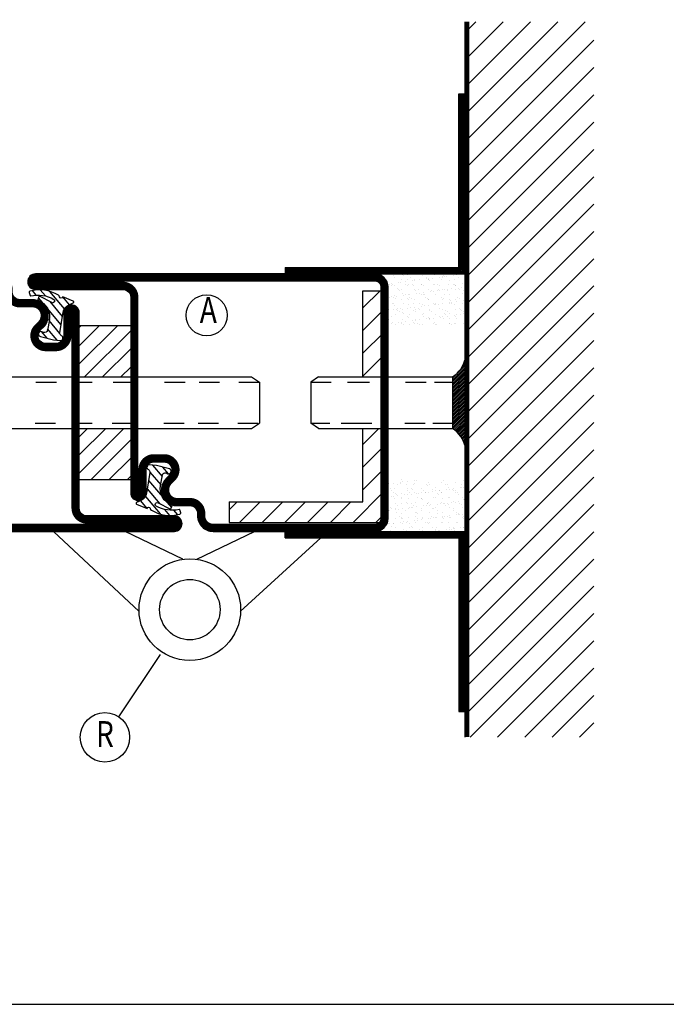
# Model space of a CAD drawing. Extents: x -20 to 1640, y -20 to 1170.
# Drawn here: x 1139 to 1265, y 0 to 191 of the extents above; entities that cross this region are included whole.
import ezdxf
from ezdxf.enums import TextEntityAlignment as Align

# ---------------------------------------------------------------- set-up
doc = ezdxf.new("R2010")
doc.units = 0
doc.header["$LTSCALE"] = 5
doc.header["$MEASUREMENT"] = 0
doc.layers.get('0').update_dxf_attribs({"linetype": 'CONTINUOUS'})
for name, color, linetype in [('FOGNINGB', 5, 'CONTINUOUS'), ('FOGNINGR', 1, 'CONTINUOUS'), ('GLAS_MED_FOGNING', 2, 'CONTINUOUS'), ('ISOLERING', 3, 'CONTINUOUS'), ('RAM', 5, 'CONTINUOUS'), ('SPKONTUR', 7, 'CONTINUOUS'), ('STALPROFIL', 1, 'CONTINUOUS'), ('TEXT', 6, 'CONTINUOUS')]:
    doc.layers.add(name, color=color, linetype=linetype)
doc.styles.add('ROMANS', font='romans', dxfattribs={"width": 0.8, "height": 4.5})

# ---------------------------------------------------------------- blocks, each defined once
blk = doc.blocks.new('RITRAM')
at = {"layer": 'RAM'}
blk.add_line((0, 0), (810, 0), dxfattribs=at)
blk = doc.blocks.new('*X34')
at = {"color": 0}
for p, q in [((1443.75, 234.88), (1445, 234)), ((1443.75, 234.57), (1445, 233.7)), ((1443.75, 234.27), (1445, 233.39)), ((1443.75, 233.96), (1445, 233.08)), ((1443.75, 233.66), (1445, 232.78)), ((1443.75, 233.35), (1445, 232.47)), ((1444.01, 235), (1445, 234.31)), ((1444.44, 235), (1445, 234.61)), ((1444.88, 235), (1445, 234.92)), ((1443.75, 233.04), (1445, 232.17)), ((1443.75, 232.74), (1445, 231.86)), ((1443.75, 232.43), (1445, 231.56)), ((1443.75, 232.13), (1445, 231.25)), ((1443.75, 231.82), (1445, 230.95)), ((1443.75, 231.52), (1445, 230.64)), ((1443.75, 231.21), (1445, 230.34)), ((1443.75, 230.91), (1445, 230.03)), ((1443.75, 230.6), (1445, 229.73)), ((1443.75, 230.3), (1445, 229.42)), ((1443.75, 229.99), (1445, 229.12)), ((1443.75, 229.69), (1445, 228.81)), ((1443.75, 229.38), (1445, 228.51)), ((1443.75, 229.08), (1445, 228.2)), ((1443.75, 228.77), (1445, 227.9)), ((1443.75, 228.47), (1445, 227.59)), ((1443.75, 228.16), (1445, 227.29)), ((1443.75, 227.86), (1445, 226.98)), ((1443.75, 227.55), (1445, 226.68)), ((1443.75, 227.25), (1445, 226.37)), ((1443.75, 226.94), (1445, 226.07)), ((1443.75, 226.64), (1445, 225.76)), ((1443.75, 226.33), (1445, 225.46)), ((1443.75, 226.03), (1445, 225.15)), ((1443.75, 225.72), (1445, 224.84)), ((1443.75, 225.41), (1445, 224.54)), ((1443.75, 225.11), (1445, 224.23)), ((1443.75, 224.8), (1445, 223.93)), ((1443.75, 224.5), (1445, 223.62)), ((1443.75, 224.19), (1445, 223.32)), ((1443.75, 223.89), (1445, 223.01)), ((1443.75, 223.58), (1445, 222.71)), ((1443.75, 223.28), (1445, 222.4)), ((1443.75, 222.97), (1445, 222.1)), ((1443.75, 222.67), (1445, 221.79)), ((1443.75, 222.36), (1445, 221.49)), ((1443.75, 222.06), (1445, 221.18)), ((1443.75, 221.75), (1445, 220.88)), ((1443.75, 221.45), (1445, 220.57)), ((1443.75, 221.14), (1445, 220.27)), ((1443.75, 220.84), (1445, 219.96)), ((1443.75, 220.53), (1445, 219.66)), ((1443.75, 220.23), (1445, 219.35)), ((1443.75, 219.92), (1445, 219.05)), ((1443.75, 219.62), (1445, 218.74)), ((1443.75, 219.31), (1445, 218.44)), ((1443.75, 219.01), (1445, 218.13)), ((1443.75, 218.7), (1445, 217.83)), ((1443.75, 218.4), (1445, 217.52)), ((1443.75, 218.09), (1445, 217.21)), ((1443.75, 217.78), (1445, 216.91)), ((1443.75, 217.48), (1445, 216.6)), ((1443.75, 217.17), (1445, 216.3)), ((1443.75, 216.87), (1445, 215.99)), ((1443.75, 216.56), (1445, 215.69)), ((1443.75, 216.26), (1445, 215.38)), ((1443.75, 215.95), (1445, 215.08)), ((1443.75, 215.65), (1445, 214.77)), ((1443.75, 215.34), (1445, 214.47)), ((1443.75, 215.04), (1445, 214.16)), ((1443.75, 214.73), (1445, 213.86)), ((1443.75, 214.43), (1445, 213.55)), ((1443.75, 214.12), (1445, 213.25)), ((1443.75, 213.82), (1445, 212.94)), ((1443.75, 213.51), (1445, 212.64)), ((1443.75, 213.21), (1445, 212.33)), ((1443.75, 212.9), (1445, 212.03)), ((1443.75, 212.6), (1445, 211.72)), ((1443.75, 212.29), (1445, 211.42)), ((1443.75, 211.99), (1445, 211.11)), ((1443.75, 211.68), (1445, 210.81)), ((1443.75, 211.38), (1445, 210.5)), ((1443.75, 211.07), (1445, 210.2)), ((1443.75, 210.77), (1445, 209.89)), ((1443.75, 210.46), (1445, 209.59)), ((1443.75, 210.16), (1445, 209.28)), ((1443.75, 209.85), (1445, 208.97)), ((1443.75, 209.54), (1445, 208.67)), ((1443.75, 209.24), (1445, 208.36)), ((1443.75, 208.93), (1445, 208.06)), ((1443.75, 208.63), (1445, 207.75)), ((1443.75, 208.32), (1445, 207.45)), ((1443.75, 208.02), (1445, 207.14)), ((1443.75, 207.71), (1445, 206.84)), ((1443.75, 207.41), (1445, 206.53)), ((1443.75, 207.1), (1445, 206.23)), ((1443.75, 206.8), (1445, 205.92)), ((1443.75, 206.49), (1445, 205.62)), ((1443.75, 206.19), (1445, 205.31)), ((1443.75, 205.88), (1445, 205.01)), ((1443.75, 205.58), (1445, 204.7)), ((1443.75, 205.27), (1445, 204.4)), ((1443.75, 204.97), (1445, 204.09)), ((1443.75, 204.66), (1445, 203.79)), ((1443.75, 204.36), (1445, 203.48)), ((1443.75, 204.05), (1445, 203.18)), ((1443.75, 203.75), (1445, 202.87)), ((1443.75, 203.44), (1445, 202.57)), ((1443.75, 203.14), (1445, 202.26)), ((1443.75, 202.83), (1445, 201.96)), ((1410, 201.13), (1411.62, 200)), ((1410.27, 201.25), (1412.05, 200)), ((1410.7, 201.25), (1412.49, 200)), ((1411.14, 201.25), (1412.92, 200)), ((1411.57, 201.25), (1413.36, 200)), ((1412.01, 201.25), (1413.8, 200)), ((1412.45, 201.25), (1414.23, 200)), ((1412.88, 201.25), (1414.67, 200)), ((1413.32, 201.25), (1415.1, 200)), ((1413.75, 201.25), (1415.54, 200)), ((1414.19, 201.25), (1415.97, 200)), ((1414.63, 201.25), (1416.41, 200)), ((1415.06, 201.25), (1416.85, 200)), ((1415.5, 201.25), (1417.28, 200)), ((1415.93, 201.25), (1417.72, 200)), ((1416.37, 201.25), (1418.15, 200)), ((1416.8, 201.25), (1418.59, 200)), ((1417.24, 201.25), (1419.03, 200)), ((1417.68, 201.25), (1419.46, 200)), ((1418.11, 201.25), (1419.9, 200)), ((1418.55, 201.25), (1420.33, 200)), ((1418.98, 201.25), (1420.77, 200)), ((1419.42, 201.25), (1421.2, 200)), ((1419.86, 201.25), (1421.64, 200)), ((1420.29, 201.25), (1422.08, 200)), ((1420.73, 201.25), (1422.51, 200)), ((1421.16, 201.25), (1422.95, 200)), ((1421.6, 201.25), (1423.38, 200)), ((1422.03, 201.25), (1423.82, 200)), ((1422.47, 201.25), (1424.26, 200)), ((1422.91, 201.25), (1424.69, 200)), ((1423.34, 201.25), (1425.13, 200)), ((1423.78, 201.25), (1425.56, 200)), ((1424.21, 201.25), (1426, 200)), ((1424.65, 201.25), (1426.44, 200)), ((1425.09, 201.25), (1426.87, 200)), ((1425.52, 201.25), (1427.31, 200)), ((1425.96, 201.25), (1427.74, 200)), ((1426.39, 201.25), (1428.18, 200)), ((1426.83, 201.25), (1428.61, 200)), ((1427.27, 201.25), (1429.05, 200)), ((1427.7, 201.25), (1429.49, 200)), ((1428.14, 201.25), (1429.92, 200)), ((1428.57, 201.25), (1430.36, 200)), ((1429.01, 201.25), (1430.79, 200)), ((1429.44, 201.25), (1431.23, 200)), ((1429.88, 201.25), (1431.67, 200)), ((1430.32, 201.25), (1432.1, 200)), ((1430.75, 201.25), (1432.54, 200)), ((1431.19, 201.25), (1432.97, 200)), ((1431.62, 201.25), (1433.41, 200)), ((1432.06, 201.25), (1433.84, 200)), ((1432.5, 201.25), (1434.28, 200)), ((1432.93, 201.25), (1434.72, 200)), ((1433.37, 201.25), (1435.15, 200)), ((1433.8, 201.25), (1435.59, 200)), ((1434.24, 201.25), (1436.02, 200)), ((1434.67, 201.25), (1436.46, 200)), ((1435.11, 201.25), (1436.9, 200)), ((1435.55, 201.25), (1437.33, 200)), ((1435.98, 201.25), (1437.77, 200)), ((1436.42, 201.25), (1438.2, 200)), ((1436.85, 201.25), (1438.64, 200)), ((1437.29, 201.25), (1439.08, 200)), ((1437.73, 201.25), (1439.51, 200)), ((1438.16, 201.25), (1439.95, 200)), ((1438.6, 201.25), (1440.38, 200)), ((1439.03, 201.25), (1440.82, 200)), ((1439.47, 201.25), (1441.25, 200)), ((1439.91, 201.25), (1441.69, 200)), ((1440.34, 201.25), (1442.13, 200)), ((1440.78, 201.25), (1442.56, 200)), ((1441.21, 201.25), (1443, 200)), ((1441.65, 201.25), (1443.43, 200)), ((1442.08, 201.25), (1443.87, 200)), ((1442.52, 201.25), (1444.31, 200)), ((1442.96, 201.25), (1444.74, 200)), ((1443.39, 201.25), (1445, 200.12)), ((1443.75, 202.53), (1445, 201.65)), ((1443.75, 202.22), (1445, 201.34)), ((1443.75, 201.91), (1445, 201.04)), ((1443.75, 201.61), (1445, 200.73)), ((1443.75, 201.3), (1445, 200.43)), ((1410, 200.83), (1411.18, 200)), ((1410, 200.52), (1410.74, 200)), ((1410, 200.22), (1410.31, 200))]:
    blk.add_line(p, q, dxfattribs=at)
blk = doc.blocks.new('PLATINF')
at = {"layer": 'FOGNINGB'}
for p, q in [((-1.25, 35), (0, 35)), ((-35, 1.25), (-35, 0))]:
    blk.add_line(p, q, dxfattribs=at)
at = {"layer": 'GLAS_MED_FOGNING'}
for points in [[(-35, 0), (0, 0), (0, 35)], [(-35, 1.25), (-1.25, 1.25), (-1.25, 35)]]:
    blk.add_lwpolyline(points, dxfattribs=at)
at = {"layer": 'FOGNINGB'}
blk.add_blockref('*X34', (-1445, -200), dxfattribs=at)
blk = doc.blocks.new('*X18')
at = {"color": 0}
for p, q in [((417.86, 313.24), (420.7, 316.62)), ((421.58, 315.73), (422.57, 316.91)), ((423.35, 315.9), (424.08, 316.77)), ((416.9, 314.04), (418.17, 315.56)), ((418.23, 311.74), (420.66, 314.64)), ((422.06, 314.37), (422.92, 315.38)), ((418.49, 310.11), (421.17, 313.3)), ((418.75, 308.47), (420.84, 310.96)), ((419.25, 307.12), (421.13, 309.36)), ((421.2, 307.51), (422.3, 308.81))]:
    blk.add_line(p, q, dxfattribs=at)
blk = doc.blocks.new('SP40035')
at = {"layer": 'GLAS_MED_FOGNING'}
blk.add_lwpolyline([(-8.85, 19.2), (-10.98, 18.81, 0.47758), (-11.35, 18.12), (-11.21, 17.77, -1.066974), (-12.13, 17.46), (-12.81, 19.98), (-12.93, 21.31, -0.851446), (-12, 21.55, 0.34625), (-11.45, 21.26), (-7.4, 21.91, 0.253088), (-6.01, 22.98), (-5.63, 23.85, -0.653084), (-5.27, 23.84), (-4.43, 21.79, 0.887127), (-4.46, 21.2, -0.212108), (-4.13, 20.97, -0.212173), (-3.36, 15.42, -0.418069), (-3.61, 15.28), (-4.19, 15.46, -0.397156), (-4.26, 15.58, 0.194939), (-4.93, 20.04, 1.053912), (-5.53, 19.67), (-4.38, 17.4, -0.459605), (-4.5, 17.12), (-5, 16.96, -0.312484), (-5.11, 16.99, 0.373013), (-9.02, 19.17)], format="xyb", dxfattribs=at)
at = {"layer": 'GLAS_MED_FOGNING', "rotation": 270}
blk.add_blockref('*X18', (-320, 440), dxfattribs=at)
blk = doc.blocks.new('SP35011')
at = {"layer": 'SPKONTUR'}
blk.add_lwpolyline([(-6, 23.5, -0.414214), (-7.5, 22), (-12, 22, 0.414214), (-13.5, 20.5), (-13.5, 18.5, 0.414214), (-12, 17, 0.198912), (-10.94, 17.44), (-10.26, 18.12, -0.198912), (-8.14, 19), (-8, 19, -0.414214), (-5, 16), (-5, 13.5, 0.414214), (-3.5, 12), (-3, 12, -0.414214), (0, 9), (0, -22.5, -0.414214), (-2.5, -25), (-47.5, -25, -0.414214), (-50, -22.5), (-50, 43.5, -0.414214), (-48.5, 45), (-48.5, 45, -0.414214), (-47, 43.5), (-47, 26.5, 0.414214), (-45.5, 25), (-13.5, 25), (-7.5, 25, -0.414214), (-6, 23.5)], format="xyb", close=True, dxfattribs=at)
at = {"layer": 'STALPROFIL', "const_width": 1.5}
blk.add_lwpolyline([(-6.75, 23.5, -0.414214), (-7.5, 22.75), (-12, 22.75, 0.414214), (-14.25, 20.5), (-14.25, 18.5, 0.414214), (-12, 16.25, 0.198912), (-10.41, 16.91), (-9.73, 17.59, -0.198912), (-8.14, 18.25), (-8, 18.25, -0.414214), (-5.75, 16), (-5.75, 13.5, 0.414214), (-3.5, 11.25), (-3, 11.25, -0.414214), (-0.75, 9), (-0.75, -22.5, -0.414214), (-2.5, -24.25), (-47.5, -24.25, -0.414214), (-49.25, -22.5), (-49.25, 43.5, -0.414214), (-48.5, 44.25), (-48.5, 44.25, -0.414214), (-47.75, 43.5), (-47.75, 26.5, 0.414214), (-45.5, 24.25), (-7.5, 24.25, -0.414214), (-6.75, 23.5)], format="xyb", close=True, dxfattribs=at)
at = {"layer": 'FOGNINGR'}
blk.add_blockref('SP40035', (0, 0), dxfattribs=at)
blk = doc.blocks.new('*X40')
at = {"color": 0}
for p, q in [((1354.22, 218.43), (1357.55, 221.76)), ((1354.22, 214.01), (1358.22, 218.01)), ((1354.22, 209.59), (1358.22, 213.59)), ((1354.22, 205.17), (1358.22, 209.17)), ((1354.22, 191.91), (1357.31, 195)), ((1354.22, 187.5), (1358.22, 191.5)), ((1354.22, 183.08), (1358.22, 187.08)), ((1352.32, 176.76), (1358.22, 182.66)), ((1328.22, 179.17), (1329.81, 180.76)), ((1330.23, 176.76), (1334.23, 180.76)), ((1334.64, 176.76), (1338.64, 180.76)), ((1339.06, 176.76), (1343.06, 180.76)), ((1343.48, 176.76), (1347.48, 180.76)), ((1347.9, 176.76), (1351.9, 180.76)), ((1356.74, 176.76), (1358.22, 178.24))]:
    blk.add_line(p, q, dxfattribs=at)
blk = doc.blocks.new('SP35012')
at = {"layer": 'SPKONTUR'}
blk.add_lwpolyline([(-7.99, 19), (-8, 19, -0.414214), (-5, 16), (-5, 13.5, 0.414214), (-3.5, 12), (-3, 12, -0.414214), (0, 9), (0, -22.5, -0.414214), (-2.5, -25), (-25, -25), (-45.5, -25, 0.414214), (-47, -26.5), (-47, -43.5, -0.414214), (-48.5, -45), (-48.5, -45, -0.414214), (-50, -43.5), (-50, 0), (-50, 43.5, -0.414214), (-48.5, 45), (-48.5, 45, -0.414214), (-47, 43.5), (-47, 26.5, 0.414214), (-45.5, 25), (-25, 25), (-13.5, 25), (-7.5, 25, -0.414214), (-6, 23.5), (-6, 23.5, -0.414214), (-7.5, 22), (-12, 22, 0.414214), (-13.5, 20.5), (-13.5, 18.5, 0.414214), (-12, 17, 0.198912), (-10.94, 17.44), (-10.26, 18.12, -0.198912), (-8.14, 19), (-8, 19)], format="xyb", dxfattribs=at)
at = {"layer": 'STALPROFIL', "const_width": 1.5}
blk.add_lwpolyline([(-8, 18.25, -0.414214), (-5.75, 16), (-5.75, 13.5, 0.414214), (-3.5, 11.25), (-3, 11.25, -0.414214), (-0.75, 9), (-0.75, -22.5, -0.414214), (-2.5, -24.25), (-45.5, -24.25, 0.414214), (-47.75, -26.5), (-47.75, -43.5, -0.414214), (-48.5, -44.25), (-48.5, -44.25, -0.414214), (-49.25, -43.5), (-49.25, 43.5, -0.414214), (-48.5, 44.25), (-48.5, 44.25, -0.414214), (-47.75, 43.5), (-47.75, 26.5, 0.414214), (-45.5, 24.25), (-7.5, 24.25, -0.414214), (-6.75, 23.5), (-6.75, 23.5, -0.414214), (-7.5, 22.75), (-12, 22.75, 0.414214), (-14.25, 20.5), (-14.25, 18.5, 0.414214), (-12, 16.25, 0.198912), (-10.41, 16.91), (-9.73, 17.59, -0.198912), (-8.14, 18.25)], format="xyb", close=True, dxfattribs=at)
at = {"layer": 'FOGNINGR'}
blk.add_blockref('SP40035', (0, 0), dxfattribs=at)
blk = doc.blocks.new('*X45')
at = {"color": 0}
for p, q in [((1300, 207.52), (1307.48, 215)), ((1300, 211.06), (1303.94, 215)), ((1300, 214.59), (1300.41, 215)), ((1301.02, 205), (1310, 213.98)), ((1304.55, 205), (1310, 210.45)), ((1308.09, 205), (1310, 206.91)), ((1300, 193.38), (1301.62, 195)), ((1300, 189.84), (1305.16, 195)), ((1300, 186.31), (1308.69, 195)), ((1302.23, 185), (1310, 192.77)), ((1305.76, 185), (1310, 189.24)), ((1309.3, 185), (1310, 185.7))]:
    blk.add_line(p, q, dxfattribs=at)
blk = doc.blocks.new('*X39')
at = {"color": 0}
for p, q in [((1372.52, 204.74), (1375, 207.21)), ((1372.52, 204.38), (1375, 206.86)), ((1374.38, 206.95), (1375, 207.57)), ((1374.73, 207.65), (1375, 207.92)), ((1374.92, 208.2), (1375, 208.27)), ((1372.52, 204.03), (1375, 206.51)), ((1372.52, 203.68), (1375, 206.15)), ((1372.52, 203.32), (1375, 205.8)), ((1372.52, 202.97), (1375, 205.45)), ((1372.52, 202.61), (1375, 205.09)), ((1372.52, 202.26), (1375, 204.74)), ((1372.52, 201.91), (1375, 204.38)), ((1372.52, 201.55), (1375, 204.03)), ((1372.52, 201.2), (1375, 203.68)), ((1372.52, 200.85), (1375, 203.32)), ((1372.52, 200.49), (1375, 202.97)), ((1372.52, 200.14), (1375, 202.62)), ((1372.52, 199.79), (1375, 202.26)), ((1372.52, 199.43), (1375, 201.91)), ((1372.52, 199.08), (1375, 201.56)), ((1372.52, 198.73), (1375, 201.2)), ((1372.52, 198.37), (1375, 200.85)), ((1372.52, 198.02), (1375, 200.5)), ((1372.52, 197.66), (1375, 200.14)), ((1372.52, 197.31), (1375, 199.79)), ((1372.52, 196.96), (1375, 199.43)), ((1372.52, 196.6), (1375, 199.08)), ((1372.52, 196.25), (1375, 198.73)), ((1372.52, 195.9), (1375, 198.37)), ((1372.52, 195.54), (1375, 198.02)), ((1372.52, 195.19), (1375, 197.67)), ((1372.62, 194.93), (1375, 197.31)), ((1372.83, 194.79), (1375, 196.96)), ((1373.03, 194.63), (1375, 196.61)), ((1373.22, 194.47), (1375, 196.25)), ((1373.4, 194.3), (1375, 195.9)), ((1373.58, 194.12), (1375, 195.55)), ((1373.75, 193.94), (1375, 195.19)), ((1373.91, 193.75), (1375, 194.84)), ((1374.06, 193.55), (1375, 194.49)), ((1374.21, 193.34), (1375, 194.13)), ((1374.34, 193.12), (1375, 193.78)), ((1374.47, 192.89), (1375, 193.42)), ((1374.59, 192.66), (1375, 193.07)), ((1374.7, 192.42), (1375, 192.72)), ((1374.8, 192.17), (1375, 192.36)), ((1374.89, 191.9), (1375, 192.01)), ((1374.97, 191.63), (1375, 191.66))]:
    blk.add_line(p, q, dxfattribs=at)
blk = doc.blocks.new('*X36')
at = {"color": 0}
for p, q in [((1375.4, 251.1), (1398.3, 274)), ((1375.4, 256.4), (1393, 274)), ((1375.4, 261.71), (1387.69, 274)), ((1375.4, 267.01), (1382.39, 274)), ((1375.4, 272.31), (1377.09, 274)), ((1375.4, 245.8), (1400, 270.4)), ((1375.4, 240.49), (1400, 265.09)), ((1375.4, 235.19), (1400, 259.79)), ((1375.4, 229.89), (1400, 254.49)), ((1375.4, 224.58), (1400, 249.18)), ((1375.4, 219.28), (1400, 243.88)), ((1375.4, 213.98), (1400, 238.58)), ((1375.4, 208.67), (1400, 233.27)), ((1375.4, 203.37), (1400, 227.97)), ((1375.4, 198.07), (1400, 222.67)), ((1375.4, 192.76), (1400, 217.36)), ((1375.4, 187.46), (1400, 212.06)), ((1375.4, 182.16), (1400, 206.76)), ((1375.4, 176.85), (1400, 201.45)), ((1375.4, 171.55), (1400, 196.15)), ((1375.4, 166.25), (1400, 190.85)), ((1375.4, 160.94), (1400, 185.54)), ((1375.4, 155.64), (1400, 180.24)), ((1375.4, 150.34), (1400, 174.94)), ((1375.4, 145.03), (1400, 169.63)), ((1375.4, 139.73), (1400, 164.33)), ((1375.97, 135), (1400, 159.03)), ((1381.28, 135), (1400, 153.72)), ((1386.58, 135), (1400, 148.42)), ((1391.88, 135), (1400, 143.12)), ((1397.19, 135), (1400, 137.81))]:
    blk.add_line(p, q, dxfattribs=at)
blk = doc.blocks.new('*X38')
at = {"color": 0}
for p, q in [((1360.19, 184.25), (1360.19, 184.25)), ((1361.01, 184.36), (1361.01, 184.36)), ((1361.8, 184.14), (1361.8, 184.14)), ((1362.36, 184.54), (1362.36, 184.54)), ((1362.47, 184.29), (1362.47, 184.29)), ((1362.64, 184.99), (1362.64, 184.99)), ((1362.88, 184.61), (1362.88, 184.61)), ((1363.51, 184.2), (1363.51, 184.2)), ((1363.7, 184.71), (1363.7, 184.71)), ((1364.92, 184.15), (1364.92, 184.15)), ((1365.06, 184.89), (1365.06, 184.89)), ((1365.17, 184.39), (1365.17, 184.39)), ((1365.58, 184.96), (1365.58, 184.96)), ((1367.51, 184.16), (1367.51, 184.16)), ((1367.7, 183.99), (1367.7, 183.99)), ((1367.79, 184.42), (1367.79, 184.42)), ((1368.03, 184.16), (1368.03, 184.16)), ((1370.35, 184.41), (1370.35, 184.41)), ((1370.7, 184.87), (1370.7, 184.87)), ((1371.14, 184.16), (1371.14, 184.16)), ((1371.57, 184.07), (1371.57, 184.07)), ((1373.05, 184.5), (1373.05, 184.5)), ((1374.26, 184.17), (1374.26, 184.17)), ((1374.58, 184.95), (1374.58, 184.95)), ((1360.51, 183.32), (1360.51, 183.32)), ((1360.59, 181.71), (1360.59, 181.71)), ((1360.67, 182.88), (1360.67, 182.88)), ((1361.09, 182.61), (1361.09, 182.61)), ((1361.12, 181.78), (1361.12, 181.78)), ((1361.26, 183.36), (1361.26, 183.36)), ((1361.5, 182.41), (1361.5, 182.41)), ((1361.69, 182.24), (1361.69, 182.24)), ((1361.93, 181.89), (1361.93, 181.89)), ((1362.53, 182.36), (1362.53, 182.36)), ((1363.29, 182.07), (1363.29, 182.07)), ((1363.78, 182.88), (1363.78, 182.88)), ((1363.81, 182.14), (1363.81, 182.14)), ((1363.88, 183.4), (1363.88, 183.4)), ((1364.21, 182.61), (1364.21, 182.61)), ((1364.51, 183.28), (1364.51, 183.28)), ((1364.62, 182.24), (1364.62, 182.24)), ((1364.69, 183.11), (1364.69, 183.11)), ((1365.23, 182.46), (1365.23, 182.46)), ((1365.56, 182.32), (1365.56, 182.32)), ((1365.98, 182.42), (1365.98, 182.42)), ((1366.44, 183.38), (1366.44, 183.38)), ((1366.5, 182.49), (1366.5, 182.49)), ((1366.9, 182.89), (1366.9, 182.89)), ((1367.31, 182.6), (1367.31, 182.6)), ((1367.32, 182.62), (1367.32, 182.62)), ((1367.85, 182.49), (1367.85, 182.49)), ((1368.57, 183.2), (1368.57, 183.2)), ((1368.67, 182.78), (1368.67, 182.78)), ((1369.14, 183.48), (1369.14, 183.48)), ((1369.19, 182.85), (1369.19, 182.85)), ((1369.56, 182.28), (1369.56, 182.28)), ((1369.75, 182.11), (1369.75, 182.11)), ((1370, 182.95), (1370, 182.95)), ((1370.01, 182.89), (1370.01, 182.89)), ((1370.41, 182.48), (1370.41, 182.48)), ((1370.43, 182.62), (1370.43, 182.62)), ((1371.36, 183.13), (1371.36, 183.13)), ((1371.76, 183.52), (1371.76, 183.52)), ((1371.88, 183.2), (1371.88, 183.2)), ((1372.57, 183.16), (1372.57, 183.16)), ((1372.7, 183.31), (1372.7, 183.31)), ((1372.75, 182.99), (1372.75, 182.99)), ((1373.11, 182.58), (1373.11, 182.58)), ((1373.13, 182.9), (1373.13, 182.9)), ((1373.55, 182.63), (1373.55, 182.63)), ((1373.62, 182.19), (1373.62, 182.19)), ((1374.05, 183.49), (1374.05, 183.49)), ((1374.31, 183.5), (1374.31, 183.5)), ((1374.57, 183.56), (1374.57, 183.56)), ((1360.04, 180.45), (1360.04, 180.45)), ((1361.33, 181.44), (1361.33, 181.44)), ((1361.48, 180.37), (1361.48, 180.37)), ((1361.9, 180.1), (1361.9, 180.1)), ((1362.56, 181.44), (1362.56, 181.44)), ((1362.59, 180.44), (1362.59, 180.44)), ((1362.61, 181.64), (1362.61, 181.64)), ((1363.55, 180.53), (1363.55, 180.53)), ((1363.74, 180.36), (1363.74, 180.36)), ((1363.94, 181.47), (1363.94, 181.47)), ((1364.59, 180.38), (1364.59, 180.38)), ((1365.01, 180.11), (1365.01, 180.11)), ((1365.3, 180.53), (1365.3, 180.53)), ((1365.72, 181.65), (1365.72, 181.65)), ((1366.5, 181.46), (1366.5, 181.46)), ((1366.56, 181.41), (1366.56, 181.41)), ((1366.74, 181.24), (1366.74, 181.24)), ((1366.9, 179.96), (1366.9, 179.96)), ((1367.42, 180.02), (1367.42, 180.02)), ((1367.61, 180.44), (1367.61, 180.44)), ((1367.71, 180.38), (1367.71, 180.38)), ((1367.91, 180.57), (1367.91, 180.57)), ((1368.13, 180.11), (1368.13, 180.11)), ((1368.23, 180.13), (1368.23, 180.13)), ((1368.84, 181.65), (1368.84, 181.65)), ((1369.2, 181.56), (1369.2, 181.56)), ((1369.59, 180.31), (1369.59, 180.31)), ((1370.11, 180.38), (1370.11, 180.38)), ((1370.47, 180.55), (1370.47, 180.55)), ((1370.62, 181.32), (1370.62, 181.32)), ((1370.82, 180.39), (1370.82, 180.39)), ((1370.93, 180.49), (1370.93, 180.49)), ((1371.24, 180.12), (1371.24, 180.12)), ((1371.61, 180.4), (1371.61, 180.4)), ((1371.8, 180.24), (1371.8, 180.24)), ((1371.82, 181.59), (1371.82, 181.59)), ((1371.95, 181.66), (1371.95, 181.66)), ((1372.28, 180.66), (1372.28, 180.66)), ((1372.8, 180.73), (1372.8, 180.73)), ((1373.17, 180.65), (1373.17, 180.65)), ((1373.62, 180.84), (1373.62, 180.84)), ((1373.93, 180.39), (1373.93, 180.39)), ((1374.36, 180.13), (1374.36, 180.13)), ((1374.38, 181.58), (1374.38, 181.58)), ((1374.62, 181.28), (1374.62, 181.28)), ((1374.8, 181.11), (1374.8, 181.11)), ((1374.98, 181.02), (1374.98, 181.02)), ((1360.1, 178.52), (1360.1, 178.52)), ((1360.16, 179.07), (1360.16, 179.07)), ((1360.3, 179.13), (1360.3, 179.13)), ((1360.55, 179.65), (1360.55, 179.65)), ((1360.73, 179.48), (1360.73, 179.48)), ((1361.39, 179.51), (1361.39, 179.51)), ((1361.52, 179.25), (1361.52, 179.25)), ((1361.6, 178.68), (1361.6, 178.68)), ((1362.04, 179.32), (1362.04, 179.32)), ((1362.66, 178.51), (1362.66, 178.51)), ((1362.85, 179.42), (1362.85, 179.42)), ((1363.42, 179.14), (1363.42, 179.14)), ((1364.01, 179.54), (1364.01, 179.54)), ((1364.21, 179.6), (1364.21, 179.6)), ((1364.61, 179.56), (1364.61, 179.56)), ((1364.73, 179.67), (1364.73, 179.67)), ((1365.36, 178.61), (1365.36, 178.61)), ((1365.54, 179.78), (1365.54, 179.78)), ((1365.6, 178.65), (1365.6, 178.65)), ((1365.79, 178.48), (1365.79, 178.48)), ((1366.53, 179.14), (1366.53, 179.14)), ((1366.56, 179.53), (1366.56, 179.53)), ((1367.98, 178.64), (1367.98, 178.64)), ((1368.51, 177.88), (1368.51, 177.88)), ((1368.61, 179.53), (1368.61, 179.53)), ((1368.79, 179.36), (1368.79, 179.36)), ((1369.27, 179.63), (1369.27, 179.63)), ((1369.65, 179.15), (1369.65, 179.15)), ((1369.66, 178.56), (1369.66, 178.56)), ((1370.53, 178.63), (1370.53, 178.63)), ((1371.03, 177.91), (1371.03, 177.91)), ((1371.63, 177.88), (1371.63, 177.88)), ((1371.85, 178.02), (1371.85, 178.02)), ((1371.88, 179.66), (1371.88, 179.66)), ((1372.67, 179.44), (1372.67, 179.44)), ((1372.76, 179.15), (1372.76, 179.15)), ((1373.21, 178.2), (1373.21, 178.2)), ((1373.23, 178.72), (1373.23, 178.72)), ((1373.66, 178.53), (1373.66, 178.53)), ((1373.73, 178.27), (1373.73, 178.27)), ((1373.85, 178.36), (1373.85, 178.36)), ((1374.44, 179.65), (1374.44, 179.65)), ((1374.54, 178.37), (1374.54, 178.37)), ((1374.74, 177.89), (1374.74, 177.89)), ((1360.16, 176.59), (1360.16, 176.59)), ((1360.27, 176.49), (1360.27, 176.49)), ((1361.08, 176.6), (1361.08, 176.6)), ((1361.11, 176.63), (1361.11, 176.63)), ((1361.45, 177.58), (1361.45, 177.58)), ((1362.28, 177.87), (1362.28, 177.87)), ((1362.44, 176.78), (1362.44, 176.78)), ((1362.59, 177.77), (1362.59, 177.77)), ((1362.71, 177.6), (1362.71, 177.6)), ((1362.72, 176.58), (1362.72, 176.58)), ((1362.78, 177.6), (1362.78, 177.6)), ((1362.96, 176.85), (1362.96, 176.85)), ((1363.65, 176.81), (1363.65, 176.81)), ((1363.77, 176.95), (1363.77, 176.95)), ((1364.07, 177.62), (1364.07, 177.62)), ((1364.22, 176.63), (1364.22, 176.63)), ((1365.13, 177.13), (1365.13, 177.13)), ((1365.4, 177.87), (1365.4, 177.87)), ((1365.42, 176.68), (1365.42, 176.68)), ((1365.65, 177.2), (1365.65, 177.2)), ((1365.82, 177.6), (1365.82, 177.6)), ((1366.46, 177.31), (1366.46, 177.31)), ((1366.63, 177.6), (1366.63, 177.6)), ((1366.66, 177.68), (1366.66, 177.68)), ((1367.34, 176.64), (1367.34, 176.64)), ((1367.65, 176.77), (1367.65, 176.77)), ((1367.82, 177.49), (1367.82, 177.49)), ((1367.83, 176.6), (1367.83, 176.6)), ((1368.04, 176.71), (1368.04, 176.71)), ((1368.34, 177.56), (1368.34, 177.56)), ((1368.93, 177.61), (1368.93, 177.61)), ((1369.16, 177.66), (1369.16, 177.66)), ((1369.33, 177.7), (1369.33, 177.7)), ((1370.45, 176.64), (1370.45, 176.64)), ((1370.51, 177.84), (1370.51, 177.84)), ((1370.6, 176.7), (1370.6, 176.7)), ((1370.66, 177.65), (1370.66, 177.65)), ((1370.84, 177.48), (1370.84, 177.48)), ((1371.71, 176.68), (1371.71, 176.68)), ((1371.95, 177.74), (1371.95, 177.74)), ((1372.05, 177.62), (1372.05, 177.62)), ((1373.3, 176.8), (1373.3, 176.8)), ((1373.57, 176.65), (1373.57, 176.65)), ((1374.5, 177.72), (1374.5, 177.72)), ((1374.72, 177.56), (1374.72, 177.56)), ((1360.4, 175.09), (1360.4, 175.09)), ((1360.64, 175.93), (1360.64, 175.93)), ((1361.51, 175.66), (1361.51, 175.66)), ((1361.64, 175.02), (1361.64, 175.02)), ((1363.09, 175.36), (1363.09, 175.36)), ((1363.51, 175.09), (1363.51, 175.09)), ((1364.13, 175.69), (1364.13, 175.69)), ((1364.64, 175.89), (1364.64, 175.89)), ((1364.83, 175.72), (1364.83, 175.72)), ((1366.21, 175.37), (1366.21, 175.37)), ((1366.63, 175.1), (1366.63, 175.1)), ((1366.69, 175.68), (1366.69, 175.68)), ((1368.7, 175.81), (1368.7, 175.81)), ((1368.74, 175.02), (1368.74, 175.02)), ((1369.26, 175.09), (1369.26, 175.09)), ((1369.32, 175.37), (1369.32, 175.37)), ((1369.39, 175.77), (1369.39, 175.77)), ((1369.74, 175.11), (1369.74, 175.11)), ((1370.08, 175.2), (1370.08, 175.2)), ((1371.44, 175.37), (1371.44, 175.37)), ((1371.96, 175.44), (1371.96, 175.44)), ((1372.01, 175.81), (1372.01, 175.81)), ((1372.43, 175.38), (1372.43, 175.38)), ((1372.71, 175.77), (1372.71, 175.77)), ((1372.77, 175.55), (1372.77, 175.55)), ((1372.86, 175.11), (1372.86, 175.11)), ((1372.89, 175.6), (1372.89, 175.6)), ((1374.13, 175.73), (1374.13, 175.73)), ((1374.57, 175.8), (1374.57, 175.8)), ((1374.65, 175.8), (1374.65, 175.8))]:
    blk.add_line(p, q, dxfattribs=at)
blk = doc.blocks.new('*X37')
at = {"color": 0}
for p, q in [((1361.15, 224.75), (1361.15, 224.75)), ((1361.34, 224.23), (1361.34, 224.23)), ((1362.56, 223.86), (1362.56, 223.86)), ((1362.73, 224.87), (1362.73, 224.87)), ((1362.92, 224.7), (1362.92, 224.7)), ((1363.79, 223.9), (1363.79, 223.9)), ((1363.85, 224.85), (1363.85, 224.85)), ((1364.45, 224.24), (1364.45, 224.24)), ((1365.12, 223.85), (1365.12, 223.85)), ((1366.02, 223.86), (1366.02, 223.86)), ((1366.46, 224.88), (1366.46, 224.88)), ((1366.79, 224.78), (1366.79, 224.78)), ((1367.38, 224.03), (1367.38, 224.03)), ((1367.56, 224.24), (1367.56, 224.24)), ((1367.79, 223.87), (1367.79, 223.87)), ((1367.82, 223.95), (1367.82, 223.95)), ((1367.9, 224.1), (1367.9, 224.1)), ((1368.71, 224.21), (1368.71, 224.21)), ((1369.02, 224.87), (1369.02, 224.87)), ((1370.07, 224.39), (1370.07, 224.39)), ((1370.43, 223.98), (1370.43, 223.98)), ((1370.59, 224.46), (1370.59, 224.46)), ((1370.68, 224.25), (1370.68, 224.25)), ((1370.79, 224.74), (1370.79, 224.74)), ((1370.98, 224.57), (1370.98, 224.57)), ((1371.4, 224.56), (1371.4, 224.56)), ((1371.72, 224.97), (1371.72, 224.97)), ((1372.76, 224.74), (1372.76, 224.74)), ((1372.99, 223.97), (1372.99, 223.97)), ((1373.28, 224.81), (1373.28, 224.81)), ((1373.79, 224.26), (1373.79, 224.26)), ((1374.09, 224.92), (1374.09, 224.92)), ((1374.85, 224.66), (1374.85, 224.66)), ((1360, 221.9), (1360, 221.9)), ((1360.2, 222.96), (1360.2, 222.96)), ((1360.63, 223.15), (1360.63, 223.15)), ((1360.63, 222.7), (1360.63, 222.7)), ((1360.78, 223.02), (1360.78, 223.02)), ((1361.21, 222.83), (1361.21, 222.83)), ((1361.78, 222.11), (1361.78, 222.11)), ((1361.96, 221.94), (1361.96, 221.94)), ((1361.99, 223.33), (1361.99, 223.33)), ((1362.51, 223.39), (1362.51, 223.39)), ((1362.62, 221.93), (1362.62, 221.93)), ((1363.32, 222.97), (1363.32, 222.97)), ((1363.33, 223.5), (1363.33, 223.5)), ((1363.74, 222.7), (1363.74, 222.7)), ((1363.91, 222.92), (1363.91, 222.92)), ((1364.69, 223.68), (1364.69, 223.68)), ((1364.78, 222.99), (1364.78, 222.99)), ((1364.97, 222.82), (1364.97, 222.82)), ((1365.18, 221.92), (1365.18, 221.92)), ((1365.21, 223.75), (1365.21, 223.75)), ((1365.84, 222.02), (1365.84, 222.02)), ((1366.43, 222.98), (1366.43, 222.98)), ((1366.53, 222.96), (1366.53, 222.96)), ((1366.85, 222.71), (1366.85, 222.71)), ((1367.88, 222.02), (1367.88, 222.02)), ((1367.97, 223.7), (1367.97, 223.7)), ((1368.84, 222.9), (1368.84, 222.9)), ((1369.09, 222.94), (1369.09, 222.94)), ((1369.55, 222.98), (1369.55, 222.98)), ((1369.84, 221.99), (1369.84, 221.99)), ((1369.97, 222.71), (1369.97, 222.71)), ((1370.5, 222.05), (1370.5, 222.05)), ((1370.99, 221.92), (1370.99, 221.92)), ((1371.51, 221.99), (1371.51, 221.99)), ((1371.79, 223.04), (1371.79, 223.04)), ((1371.85, 223.78), (1371.85, 223.78)), ((1372.32, 222.1), (1372.32, 222.1)), ((1372.66, 222.99), (1372.66, 222.99)), ((1372.84, 222.87), (1372.84, 222.87)), ((1373.03, 222.7), (1373.03, 222.7)), ((1373.06, 222.04), (1373.06, 222.04)), ((1373.08, 222.72), (1373.08, 222.72)), ((1373.68, 222.28), (1373.68, 222.28)), ((1373.9, 221.9), (1373.9, 221.9)), ((1374.2, 222.34), (1374.2, 222.34)), ((1374.4, 223.07), (1374.4, 223.07)), ((1360.07, 219.97), (1360.07, 219.97)), ((1360.22, 220.5), (1360.22, 220.5)), ((1360.74, 220.57), (1360.74, 220.57)), ((1361.01, 220.46), (1361.01, 220.46)), ((1361.27, 220.9), (1361.27, 220.9)), ((1361.43, 220.19), (1361.43, 220.19)), ((1361.56, 220.68), (1361.56, 220.68)), ((1362.14, 221.73), (1362.14, 221.73)), ((1362.68, 220.01), (1362.68, 220.01)), ((1362.83, 221.14), (1362.83, 221.14)), ((1362.92, 220.86), (1362.92, 220.86)), ((1363.44, 220.93), (1363.44, 220.93)), ((1363.82, 220.23), (1363.82, 220.23)), ((1363.97, 221), (1363.97, 221)), ((1364.01, 220.06), (1364.01, 220.06)), ((1364.13, 220.47), (1364.13, 220.47)), ((1364.25, 221.03), (1364.25, 221.03)), ((1364.55, 220.2), (1364.55, 220.2)), ((1365.24, 219.99), (1365.24, 219.99)), ((1365.26, 221.73), (1365.26, 221.73)), ((1365.61, 221.21), (1365.61, 221.21)), ((1366.13, 221.28), (1366.13, 221.28)), ((1366.59, 221.03), (1366.59, 221.03)), ((1366.83, 221.11), (1366.83, 221.11)), ((1366.94, 221.39), (1366.94, 221.39)), ((1367.02, 220.94), (1367.02, 220.94)), ((1367.24, 220.47), (1367.24, 220.47)), ((1367.66, 220.2), (1367.66, 220.2)), ((1367.89, 220.14), (1367.89, 220.14)), ((1367.94, 220.09), (1367.94, 220.09)), ((1368.3, 221.57), (1368.3, 221.57)), ((1368.37, 221.74), (1368.37, 221.74)), ((1368.82, 221.63), (1368.82, 221.63)), ((1369.15, 221.02), (1369.15, 221.02)), ((1369.63, 221.74), (1369.63, 221.74)), ((1370.02, 221.82), (1370.02, 221.82)), ((1370.35, 220.48), (1370.35, 220.48)), ((1370.56, 220.13), (1370.56, 220.13)), ((1370.78, 220.21), (1370.78, 220.21)), ((1370.89, 221.02), (1370.89, 221.02)), ((1371.49, 221.75), (1371.49, 221.75)), ((1371.85, 221.11), (1371.85, 221.11)), ((1371.89, 220.11), (1371.89, 220.11)), ((1373.12, 220.11), (1373.12, 220.11)), ((1373.47, 220.48), (1373.47, 220.48)), ((1373.89, 220.21), (1373.89, 220.21)), ((1374.47, 221.15), (1374.47, 221.15)), ((1374.6, 221.75), (1374.6, 221.75)), ((1374.89, 220.99), (1374.89, 220.99)), ((1360.13, 218.05), (1360.13, 218.05)), ((1360.82, 219.35), (1360.82, 219.35)), ((1361, 219.19), (1361, 219.19)), ((1361.33, 218.97), (1361.33, 218.97)), ((1361.67, 218.1), (1361.67, 218.1)), ((1361.87, 218.39), (1361.87, 218.39)), ((1362.48, 218.21), (1362.48, 218.21)), ((1362.75, 218.08), (1362.75, 218.08)), ((1362.95, 219.22), (1362.95, 219.22)), ((1363.84, 218.39), (1363.84, 218.39)), ((1364.04, 219.07), (1364.04, 219.07)), ((1364.36, 218.46), (1364.36, 218.46)), ((1364.88, 219.27), (1364.88, 219.27)), ((1365.17, 218.57), (1365.17, 218.57)), ((1365.3, 218.07), (1365.3, 218.07)), ((1365.87, 218.35), (1365.87, 218.35)), ((1366.06, 218.19), (1366.06, 218.19)), ((1366.07, 219.23), (1366.07, 219.23)), ((1366.53, 218.74), (1366.53, 218.74)), ((1366.65, 219.1), (1366.65, 219.1)), ((1367.05, 218.81), (1367.05, 218.81)), ((1367.86, 218.92), (1367.86, 218.92)), ((1368.01, 218.16), (1368.01, 218.16)), ((1368.88, 219.23), (1368.88, 219.23)), ((1369.06, 219.06), (1369.06, 219.06)), ((1369.18, 219.24), (1369.18, 219.24)), ((1369.21, 219.09), (1369.21, 219.09)), ((1369.22, 219.1), (1369.22, 219.1)), ((1369.74, 219.17), (1369.74, 219.17)), ((1369.93, 218.27), (1369.93, 218.27)), ((1370.55, 219.27), (1370.55, 219.27)), ((1370.62, 218.2), (1370.62, 218.2)), ((1371.91, 219.45), (1371.91, 219.45)), ((1371.91, 219.19), (1371.91, 219.19)), ((1372.07, 219.94), (1372.07, 219.94)), ((1372.29, 219.24), (1372.29, 219.24)), ((1372.43, 219.52), (1372.43, 219.52)), ((1372.94, 219.14), (1372.94, 219.14)), ((1373.18, 218.19), (1373.18, 218.19)), ((1373.25, 219.63), (1373.25, 219.63)), ((1373.94, 218.23), (1373.94, 218.23)), ((1374.12, 218.06), (1374.12, 218.06)), ((1374.53, 219.22), (1374.53, 219.22)), ((1374.6, 219.81), (1374.6, 219.81)), ((1360.05, 216.43), (1360.05, 216.43)), ((1360.64, 216.71), (1360.64, 216.71)), ((1361.15, 218.04), (1361.15, 218.04)), ((1361.4, 217.05), (1361.4, 217.05)), ((1361.82, 217.96), (1361.82, 217.96)), ((1362.24, 217.69), (1362.24, 217.69)), ((1362.81, 216.15), (1362.81, 216.15)), ((1362.87, 217.48), (1362.87, 217.48)), ((1363.05, 217.31), (1363.05, 217.31)), ((1363.76, 216.72), (1363.76, 216.72)), ((1363.92, 216.51), (1363.92, 216.51)), ((1364.1, 217.14), (1364.1, 217.14)), ((1364.93, 217.96), (1364.93, 217.96)), ((1365.36, 217.69), (1365.36, 217.69)), ((1365.37, 216.14), (1365.37, 216.14)), ((1366.72, 217.18), (1366.72, 217.18)), ((1366.87, 216.73), (1366.87, 216.73)), ((1366.93, 217.39), (1366.93, 217.39)), ((1367.45, 216.28), (1367.45, 216.28)), ((1367.92, 216.48), (1367.92, 216.48)), ((1367.97, 216.34), (1367.97, 216.34)), ((1368.05, 217.97), (1368.05, 217.97)), ((1368.07, 216.24), (1368.07, 216.24)), ((1368.11, 216.31), (1368.11, 216.31)), ((1368.47, 217.7), (1368.47, 217.7)), ((1368.78, 216.45), (1368.78, 216.45)), ((1369.27, 217.16), (1369.27, 217.16)), ((1369.99, 216.73), (1369.99, 216.73)), ((1370.14, 216.63), (1370.14, 216.63)), ((1370.66, 216.7), (1370.66, 216.7)), ((1370.69, 216.27), (1370.69, 216.27)), ((1370.93, 217.35), (1370.93, 217.35)), ((1371.11, 217.18), (1371.11, 217.18)), ((1371.16, 217.97), (1371.16, 217.97)), ((1371.48, 216.81), (1371.48, 216.81)), ((1371.58, 217.7), (1371.58, 217.7)), ((1371.98, 217.26), (1371.98, 217.26)), ((1371.98, 216.39), (1371.98, 216.39)), ((1372.83, 216.99), (1372.83, 216.99)), ((1373.1, 216.74), (1373.1, 216.74)), ((1373.24, 216.26), (1373.24, 216.26)), ((1373.36, 217.05), (1373.36, 217.05)), ((1374.17, 217.16), (1374.17, 217.16)), ((1374.28, 217.98), (1374.28, 217.98)), ((1374.59, 217.29), (1374.59, 217.29)), ((1374.7, 217.71), (1374.7, 217.71)), ((1374.99, 217.27), (1374.99, 217.27)), ((1360.19, 216.12), (1360.19, 216.12)), ((1360.71, 215.39), (1360.71, 215.39)), ((1360.92, 215.63), (1360.92, 215.63)), ((1361.46, 215.12), (1361.46, 215.12)), ((1362.07, 215.57), (1362.07, 215.57)), ((1362.59, 215.64), (1362.59, 215.64)), ((1362.63, 215.45), (1362.63, 215.45)), ((1363.05, 215.18), (1363.05, 215.18)), ((1363.4, 215.74), (1363.4, 215.74)), ((1364.16, 215.22), (1364.16, 215.22)), ((1364.76, 215.92), (1364.76, 215.92)), ((1364.92, 215.6), (1364.92, 215.6)), ((1365.1, 215.43), (1365.1, 215.43)), ((1365.28, 215.99), (1365.28, 215.99)), ((1365.74, 215.46), (1365.74, 215.46)), ((1366.09, 216.1), (1366.09, 216.1)), ((1366.16, 215.19), (1366.16, 215.19)), ((1366.78, 215.25), (1366.78, 215.25)), ((1368.86, 215.46), (1368.86, 215.46)), ((1368.98, 215.51), (1368.98, 215.51)), ((1369.28, 215.19), (1369.28, 215.19)), ((1369.34, 215.24), (1369.34, 215.24)), ((1371.97, 215.47), (1371.97, 215.47)), ((1372.04, 215.33), (1372.04, 215.33)), ((1372.39, 215.2), (1372.39, 215.2)), ((1372.98, 215.48), (1372.98, 215.48)), ((1373.16, 215.31), (1373.16, 215.31)), ((1374.66, 215.37), (1374.66, 215.37))]:
    blk.add_line(p, q, dxfattribs=at)

msp = doc.modelspace()

# ---------------------------------------------------------------- linework, layer by layer
at = {"layer": 'FOGNINGB', "const_width": 0.8}
msp.add_lwpolyline([(1226.41851, 51.91173), (1226.41851, 190.86494)], dxfattribs=at)
at = {"layer": 'GLAS_MED_FOGNING'}
for p, q in [((1206.14659, 138.62231), (1210.14659, 138.62231)), ((1127.51483, 121.86494), (1184.52218, 121.86494)), ((1142.61527, 120.86494), (1146.61131, 120.86494)), ((1150.04803, 120.86494), (1153.5413, 120.86494)), ((1157.61527, 120.86494), (1161.61131, 120.86494)), ((1167.61527, 120.86494), (1171.61131, 120.86494)), ((1174.30346, 120.86494), (1178.2995, 120.86494)), ((1182.02247, 120.86494), (1186.01851, 120.86494)), ((1184.52218, 121.86494), (1186.01851, 120.86494)), ((1186.01851, 120.86494), (1186.01851, 112.86494)), ((1197.51483, 121.86494), (1196.01851, 120.86494)), ((1196.01851, 120.86494), (1199.95685, 120.86494)), ((1196.01851, 120.86494), (1196.01851, 112.86494)), ((1197.51483, 121.86494), (1223.5413, 121.86494)), ((1203.17588, 120.86494), (1207.39392, 120.86494)), ((1214.44248, 120.86494), (1218.43851, 120.86494)), ((1220.04803, 120.86494), (1223.5413, 120.86494)), ((1223.5413, 121.86494), (1223.5413, 111.86494)), ((1142.44877, 112.86494), (1146.3893, 112.86494)), ((1149.71503, 112.86494), (1153.5413, 112.86494)), ((1157.44877, 112.86494), (1161.3893, 112.86494)), ((1167.44877, 112.86494), (1171.3893, 112.86494)), ((1174.13696, 112.86494), (1178.07749, 112.86494)), ((1181.85597, 112.86494), (1185.79651, 112.86494)), ((1184.52218, 111.86494), (1186.01851, 112.86494)), ((1196.01851, 112.86494), (1199.73485, 112.86494)), ((1197.51483, 111.86494), (1196.01851, 112.86494)), ((1201.89937, 112.86494), (1207.89342, 112.86494)), ((1214.27598, 112.86494), (1218.21651, 112.86494)), ((1219.71503, 112.86494), (1223.5413, 112.86494)), ((1127.51483, 111.86494), (1184.52218, 111.86494)), ((1197.51483, 111.86494), (1223.5413, 111.86494)), ((1180.14659, 97.62231), (1180.14659, 93.62231)), ((1162.70085, 76.30445), (1146.01851, 91.86494)), ((1171.1713, 86.44318), (1159.94129, 91.83671)), ((1173.85382, 86.44318), (1185.08383, 91.83671)), ((1182.32427, 76.30445), (1197.96171, 90.6109)), ((1166.77153, 67.95364), (1158.68574, 55.85566))]:
    msp.add_line(p, q, dxfattribs=at)
for points in [[(1206.14659, 121.86494), (1206.14659, 138.62231)], [(1210.14659, 121.86494), (1210.14659, 138.62231)], [(1180.14659, 97.62231), (1206.14659, 97.62231), (1206.14659, 111.86494)], [(1180.14659, 93.62231), (1210.14659, 93.62231), (1210.14659, 111.86494)]]:
    msp.add_lwpolyline(points, dxfattribs=at)
msp.add_lwpolyline([(1151.01851, 101.86494), (1151.01851, 131.86494), (1161.01851, 131.86494), (1161.01851, 101.86494)], close=True, dxfattribs=at)
for centre, radius in [((1175.78637, 133.83637), 4), ((1172.51256, 76.66736), 9.86741), ((1172.51256, 76.66736), 5.86741), ((1156.01851, 51.86494), 4.8)]:
    msp.add_circle(centre, radius, dxfattribs=at)
for centre, start, end in [((1220.41111, 126.71453), 302.8403995, 347.3058901), ((1220.41111, 107.01535), 12.6941099, 57.1596005)]:
    msp.add_arc(centre, 5.77205, start, end, dxfattribs=at)
at = {"layer": 'SPKONTUR'}
msp.add_line((1226.01851, 51.91173), (1226.01851, 190.86494), dxfattribs=at)

# ---------------------------------------------------------------- block references
at = {"xscale": 2, "yscale": 2, "zscale": 2}
msp.add_blockref('RITRAM', (0, 0), dxfattribs=at)
at = {"xscale": -1}
for name, p, rotation in [('SP35012', (1126.01851, 141.86494), 270), ('SP35011', (1186.01851, 91.86494), 90)]:
    msp.add_blockref(name, p, dxfattribs=dict(at, rotation=rotation))
at = {"layer": 'FOGNINGB'}
for name, p in [('*X36', (-148.98149, -83.13506)), ('PLATINF', (1226.01851, 141.86494)), ('*X40', (-148.07478, -83.13506)), ('*X45', (-148.98149, -83.13506))]:
    msp.add_blockref(name, p, dxfattribs=at)
at = {"layer": 'FOGNINGB', "xscale": -1, "rotation": 180}
msp.add_blockref('PLATINF', (1226.01851, 91.86494), dxfattribs=at)
at = {"layer": 'GLAS_MED_FOGNING'}
for name in ['*X37', '*X38']:
    msp.add_blockref(name, (-148.98149, -83.13506), dxfattribs=at)
at = {"layer": 'ISOLERING'}
msp.add_blockref('*X39', (-148.98149, -83.13506), dxfattribs=at)

# ---------------------------------------------------------------- texts
at = {"layer": 'TEXT', "style": 'ROMANS', "width": 0.8}
for s, p in [('A', (1176.10105, 134.22347)), ('R', (1156.01851, 51.86494))]:
    msp.add_text(s, height=5, dxfattribs=at).set_placement(p, align=Align.MIDDLE)

doc.saveas('drawing.dxf')
